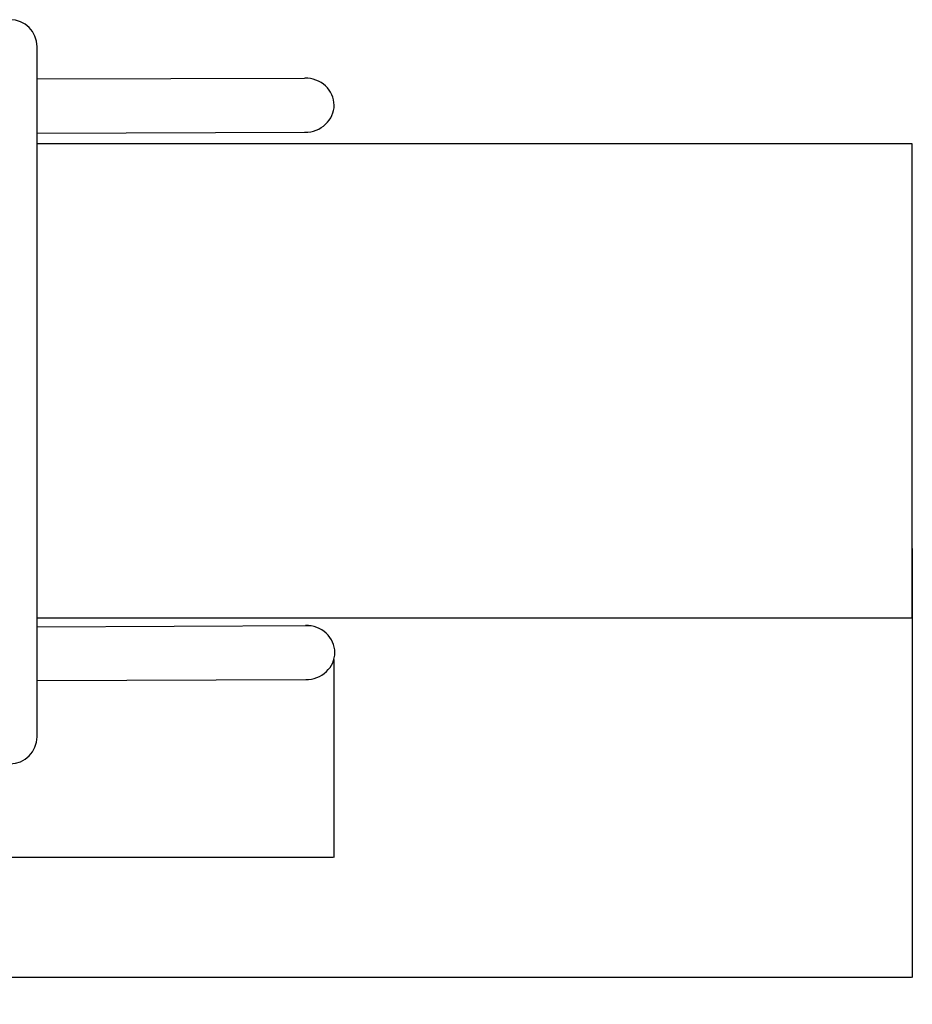
# Model space of a CAD drawing. Units: millimetres. Extents: x 1328 to 12661, y 1277 to 6231.
# Drawn here: x 9365 to 12661, y 1277 to 4912 of the extents above; entities that cross this region are included whole.
import ezdxf

# ---------------------------------------------------------------- set-up
doc = ezdxf.new("R2010")
doc.units = ezdxf.units.MM
for name, color, linetype in [('Dimensions', 7, 'Continuous'), ('Safetyarea', 131, 'Continuous'), ('Warstwa 1', 7, 'Continuous')]:
    doc.layers.add(name, color=color, linetype=linetype)
doc.styles.get("Standard").update_dxf_attribs({"font": 'arial.ttf'})
doc.dimstyles.new('Leikkiset keinu', dxfattribs={"dimtxt": 150, "dimasz": 2.5, "dimexe": 0.06, "dimexo": 0.625, "dimtad": 0, "dimtih": 1, "dimtoh": 1, "dimdec": 0, "dimtxsty": 'Standard', "dimcen": 2.5, "dimadec": 0, "dimazin": 0, "dimtfac": 1, "dimtmove": 0, "dimatfit": 3, "dimfxl": 1, "dimarcsym": 0})

# ---------------------------------------------------------------- blocks, each defined once
blk = doc.blocks.new('*D2')
at = {"layer": 'Defpoints', "color": 0, "transparency": 16777216}
for p in [(2761.4, 2960.8), (12661.3, 2960.8), (12661.3, 1375.4)]:
    blk.add_point(p, dxfattribs=at)
at = {"layer": 'Dimensions', "color": 0, "lineweight": -2, "transparency": 16777216}
for p, q in [((2761.4, 2960.2), (2761.4, 1375.3)), ((12661.3, 2960.2), (12661.3, 1375.3)), ((2763.9, 1375.4), (7487, 1375.4)), ((12658.8, 1375.4), (7935.7, 1375.4))]:
    blk.add_line(p, q, dxfattribs=at)
at = {"layer": 'Dimensions', "color": 0, "transparency": 16777216}
for points in [[(2763.9, 1375.8), (2763.9, 1374.9), (2761.4, 1375.4)], [(12658.8, 1375.8), (12658.8, 1374.9), (12661.3, 1375.4)]]:
    blk.add_solid(points, dxfattribs=at)
at = {"layer": 'Dimensions', "color": 0, "transparency": 16777216, "insert": (7711.3, 1375.4), "char_height": 150, "attachment_point": 5}
blk.add_mtext('9900', dxfattribs=at)
blk = doc.blocks.new('*D4')
at = {"layer": 'Defpoints', "color": 0, "transparency": 16777216}
for p in [(4979.1, 2550.4), (10525.7, 2550.4), (10525.7, 1819.3)]:
    blk.add_point(p, dxfattribs=at)
at = {"layer": 'Dimensions', "color": 0, "lineweight": -2, "transparency": 16777216}
for p, q in [((4979.1, 2549.8), (4979.1, 1819.2)), ((10525.7, 2549.8), (10525.7, 1819.2)), ((4981.6, 1819.3), (7527.8, 1819.3)), ((10523.2, 1819.3), (7977, 1819.3))]:
    blk.add_line(p, q, dxfattribs=at)
at = {"layer": 'Dimensions', "color": 0, "transparency": 16777216}
for points in [[(4981.6, 1819.7), (4981.6, 1818.9), (4979.1, 1819.3)], [(10523.2, 1819.7), (10523.2, 1818.9), (10525.7, 1819.3)]]:
    blk.add_solid(points, dxfattribs=at)
at = {"layer": 'Dimensions', "color": 0, "transparency": 16777216, "insert": (7752.4, 1819.3), "char_height": 150, "attachment_point": 5}
blk.add_mtext('5547', dxfattribs=at)

msp = doc.modelspace()

# ---------------------------------------------------------------- linework, layer by layer
at = {"layer": 'Safetyarea'}
for points in [[(10651.5, 4454), (10651.5, 4454), (10144.2, 4454), (9429.8, 4454)], [(12661.3, 4454), (12661.3, 4454), (10517.6, 4454), (10517.6, 4454)], [(12661.3, 2704), (12661.3, 2704), (12661.3, 4454), (12661.3, 4454)], [(9429.8, 2704), (10071.7, 2704), (10517.6, 2704), (10517.6, 2704)], [(10517.6, 2704), (10517.6, 2704), (12661.3, 2704), (12661.3, 2704)]]:
    msp.add_open_spline(points, degree=3, dxfattribs=at)
at = {"layer": 'Warstwa 1'}
for points, knots in [([(9288.5, 4911.9), (9288.5, 4911.9), (9329.8, 4911.9), (9329.8, 4911.9), (9329.8, 4911.9), (9384.8, 4911.9), (9429.8, 4866.9), (9429.8, 4811.9), (9429.8, 4811.9), (9429.8, 4811.9), (9429.8, 2264.8), (9429.8, 2264.8), (9429.8, 2264.8), (9429.8, 2209.8), (9384.8, 2164.8), (9329.8, 2164.8), (9329.8, 2164.8), (9329.8, 2164.8), (9288.5, 2164.8), (9288.5, 2164.8), (9288.5, 2164.8), (9233.5, 2164.8), (9188.5, 2209.8), (9188.5, 2264.8), (9188.5, 2264.8), (9188.5, 2264.8), (9188.5, 4811.9), (9188.5, 4811.9), (9188.5, 4811.9), (9188.5, 4866.9), (9233.5, 4911.9), (9288.5, 4911.9)], [0, 0, 0, 0, 0.111111, 0.111111, 0.111111, 0.111111, 0.222222, 0.222222, 0.222222, 0.222222, 0.333333, 0.333333, 0.333333, 0.333333, 0.444444, 0.444444, 0.444444, 0.444444, 0.555556, 0.555556, 0.555556, 0.555556, 0.666667, 0.666667, 0.666667, 0.666667, 0.777778, 0.777778, 0.777778, 0.777778, 1, 1, 1, 1]), ([(10526.5, 4596.6), (10526.4, 4623.2), (10514.9, 4648.6), (10494.6, 4667.3), (10494.6, 4667.3), (10474.3, 4685.9), (10446.8, 4696.4), (10418.1, 4696.3)], [0, 0, 0, 0, 0.333333, 0.333333, 0.333333, 0.333333, 1, 1, 1, 1]), ([(10526.5, 4596.6), (10526.4, 4623.2), (10514.9, 4648.6), (10494.6, 4667.3), (10494.6, 4667.3), (10474.3, 4685.9), (10446.8, 4696.4), (10418.1, 4696.3)], [0, 0, 0, 0, 0.333333, 0.333333, 0.333333, 0.333333, 1, 1, 1, 1]), ([(10526.5, 4596.6), (10526.4, 4623.2), (10514.9, 4648.6), (10494.6, 4667.3), (10494.6, 4667.3), (10474.3, 4685.9), (10446.8, 4696.4), (10418.1, 4696.3)], [0, 0, 0, 0, 0.333333, 0.333333, 0.333333, 0.333333, 1, 1, 1, 1]), ([(10526.5, 4596.6), (10526.4, 4623.2), (10514.9, 4648.6), (10494.6, 4667.3), (10494.6, 4667.3), (10474.3, 4685.9), (10446.8, 4696.4), (10418.1, 4696.3)], [0, 0, 0, 0, 0.333333, 0.333333, 0.333333, 0.333333, 1, 1, 1, 1]), ([(10526.5, 4596.6), (10526.4, 4623.2), (10514.9, 4648.6), (10494.6, 4667.3), (10494.6, 4667.3), (10474.3, 4685.9), (10446.8, 4696.4), (10418.1, 4696.3)], [0, 0, 0, 0, 0.333333, 0.333333, 0.333333, 0.333333, 1, 1, 1, 1]), ([(10526.5, 4596.6), (10526.4, 4623.2), (10514.9, 4648.6), (10494.6, 4667.3), (10494.6, 4667.3), (10474.3, 4685.9), (10446.8, 4696.4), (10418.1, 4696.3)], [0, 0, 0, 0, 0.333333, 0.333333, 0.333333, 0.333333, 1, 1, 1, 1]), ([(10526.5, 4596.6), (10526.4, 4623.2), (10514.9, 4648.6), (10494.6, 4667.3), (10494.6, 4667.3), (10474.3, 4685.9), (10446.8, 4696.4), (10418.1, 4696.3)], [0, 0, 0, 0, 0.333333, 0.333333, 0.333333, 0.333333, 1, 1, 1, 1]), ([(10526.5, 4596.6), (10526.4, 4623.2), (10514.9, 4648.6), (10494.6, 4667.3), (10494.6, 4667.3), (10474.3, 4685.9), (10446.8, 4696.4), (10418.1, 4696.3)], [0, 0, 0, 0, 0.333333, 0.333333, 0.333333, 0.333333, 1, 1, 1, 1]), ([(10526.5, 4596.6), (10526.4, 4623.2), (10514.9, 4648.6), (10494.6, 4667.3), (10494.6, 4667.3), (10474.3, 4685.9), (10446.8, 4696.4), (10418.1, 4696.3)], [0, 0, 0, 0, 0.333333, 0.333333, 0.333333, 0.333333, 1, 1, 1, 1]), ([(10526.5, 4596.6), (10526.4, 4623.2), (10514.9, 4648.6), (10494.6, 4667.3), (10494.6, 4667.3), (10474.3, 4685.9), (10446.8, 4696.4), (10418.1, 4696.3)], [0, 0, 0, 0, 0.333333, 0.333333, 0.333333, 0.333333, 1, 1, 1, 1]), ([(10526.5, 4596.6), (10526.4, 4623.2), (10514.9, 4648.6), (10494.6, 4667.3), (10494.6, 4667.3), (10474.3, 4685.9), (10446.8, 4696.4), (10418.1, 4696.3)], [0, 0, 0, 0, 0.333333, 0.333333, 0.333333, 0.333333, 1, 1, 1, 1]), ([(10526.5, 4596.6), (10526.4, 4623.2), (10514.9, 4648.6), (10494.6, 4667.3), (10494.6, 4667.3), (10474.3, 4685.9), (10446.8, 4696.4), (10418.1, 4696.3)], [0, 0, 0, 0, 0.333333, 0.333333, 0.333333, 0.333333, 1, 1, 1, 1]), ([(10526.5, 4596.6), (10526.4, 4623.2), (10514.9, 4648.6), (10494.6, 4667.3), (10494.6, 4667.3), (10474.3, 4685.9), (10446.8, 4696.4), (10418.1, 4696.3)], [0, 0, 0, 0, 0.333333, 0.333333, 0.333333, 0.333333, 1, 1, 1, 1]), ([(10526.5, 4596.6), (10526.4, 4623.2), (10514.9, 4648.6), (10494.6, 4667.3), (10494.6, 4667.3), (10474.3, 4685.9), (10446.8, 4696.4), (10418.1, 4696.3)], [0, 0, 0, 0, 0.333333, 0.333333, 0.333333, 0.333333, 1, 1, 1, 1]), ([(10526.5, 4596.6), (10526.4, 4623.2), (10514.9, 4648.6), (10494.6, 4667.3), (10494.6, 4667.3), (10474.3, 4685.9), (10446.8, 4696.4), (10418.1, 4696.3)], [0, 0, 0, 0, 0.333333, 0.333333, 0.333333, 0.333333, 1, 1, 1, 1]), ([(10526.5, 4596.6), (10526.4, 4623.2), (10514.9, 4648.6), (10494.6, 4667.3), (10494.6, 4667.3), (10474.3, 4685.9), (10446.8, 4696.4), (10418.1, 4696.3)], [0, 0, 0, 0, 0.333333, 0.333333, 0.333333, 0.333333, 1, 1, 1, 1]), ([(10526.5, 4596.6), (10526.4, 4623.2), (10514.9, 4648.6), (10494.6, 4667.3), (10494.6, 4667.3), (10474.3, 4685.9), (10446.8, 4696.4), (10418.1, 4696.3)], [0, 0, 0, 0, 0.333333, 0.333333, 0.333333, 0.333333, 1, 1, 1, 1]), ([(10526.5, 4596.6), (10526.4, 4623.2), (10514.9, 4648.6), (10494.6, 4667.3), (10494.6, 4667.3), (10474.3, 4685.9), (10446.8, 4696.4), (10418.1, 4696.3)], [0, 0, 0, 0, 0.333333, 0.333333, 0.333333, 0.333333, 1, 1, 1, 1]), ([(10526.5, 4596.6), (10526.4, 4623.2), (10514.9, 4648.6), (10494.6, 4667.3), (10494.6, 4667.3), (10474.3, 4685.9), (10446.8, 4696.4), (10418.1, 4696.3)], [0, 0, 0, 0, 0.333333, 0.333333, 0.333333, 0.333333, 1, 1, 1, 1]), ([(10526.5, 4596.6), (10526.4, 4623.2), (10514.9, 4648.6), (10494.6, 4667.3), (10494.6, 4667.3), (10474.3, 4685.9), (10446.8, 4696.4), (10418.1, 4696.3)], [0, 0, 0, 0, 0.333333, 0.333333, 0.333333, 0.333333, 1, 1, 1, 1]), ([(10526.5, 4596.6), (10526.4, 4623.2), (10514.9, 4648.6), (10494.6, 4667.3), (10494.6, 4667.3), (10474.3, 4685.9), (10446.8, 4696.4), (10418.1, 4696.3)], [0, 0, 0, 0, 0.333333, 0.333333, 0.333333, 0.333333, 1, 1, 1, 1]), ([(10418.7, 4496.3), (10447.4, 4496.4), (10474.8, 4507), (10495.1, 4525.8), (10495.1, 4525.8), (10515.3, 4544.7), (10526.6, 4570.1), (10526.5, 4596.6)], [0, 0, 0, 0, 0.333333, 0.333333, 0.333333, 0.333333, 1, 1, 1, 1]), ([(10418.7, 4496.3), (10447.4, 4496.4), (10474.8, 4507), (10495.1, 4525.8), (10495.1, 4525.8), (10515.3, 4544.7), (10526.6, 4570.1), (10526.5, 4596.6)], [0, 0, 0, 0, 0.333333, 0.333333, 0.333333, 0.333333, 1, 1, 1, 1]), ([(10418.7, 4496.3), (10447.4, 4496.4), (10474.8, 4507), (10495.1, 4525.8), (10495.1, 4525.8), (10515.3, 4544.7), (10526.6, 4570.1), (10526.5, 4596.6)], [0, 0, 0, 0, 0.333333, 0.333333, 0.333333, 0.333333, 1, 1, 1, 1]), ([(10418.7, 4496.3), (10447.4, 4496.4), (10474.8, 4507), (10495.1, 4525.8), (10495.1, 4525.8), (10515.3, 4544.7), (10526.6, 4570.1), (10526.5, 4596.6)], [0, 0, 0, 0, 0.333333, 0.333333, 0.333333, 0.333333, 1, 1, 1, 1]), ([(10418.7, 4496.3), (10447.4, 4496.4), (10474.8, 4507), (10495.1, 4525.8), (10495.1, 4525.8), (10515.3, 4544.7), (10526.6, 4570.1), (10526.5, 4596.6)], [0, 0, 0, 0, 0.333333, 0.333333, 0.333333, 0.333333, 1, 1, 1, 1]), ([(10418.7, 4496.3), (10447.4, 4496.4), (10474.8, 4507), (10495.1, 4525.8), (10495.1, 4525.8), (10515.3, 4544.7), (10526.6, 4570.1), (10526.5, 4596.6)], [0, 0, 0, 0, 0.333333, 0.333333, 0.333333, 0.333333, 1, 1, 1, 1]), ([(10418.7, 4496.3), (10447.4, 4496.4), (10474.8, 4507), (10495.1, 4525.8), (10495.1, 4525.8), (10515.3, 4544.7), (10526.6, 4570.1), (10526.5, 4596.6)], [0, 0, 0, 0, 0.333333, 0.333333, 0.333333, 0.333333, 1, 1, 1, 1]), ([(10418.7, 4496.3), (10447.4, 4496.4), (10474.8, 4507), (10495.1, 4525.8), (10495.1, 4525.8), (10515.3, 4544.7), (10526.6, 4570.1), (10526.5, 4596.6)], [0, 0, 0, 0, 0.333333, 0.333333, 0.333333, 0.333333, 1, 1, 1, 1]), ([(10418.7, 4496.3), (10447.4, 4496.4), (10474.8, 4507), (10495.1, 4525.8), (10495.1, 4525.8), (10515.3, 4544.7), (10526.6, 4570.1), (10526.5, 4596.6)], [0, 0, 0, 0, 0.333333, 0.333333, 0.333333, 0.333333, 1, 1, 1, 1]), ([(10418.7, 4496.3), (10447.4, 4496.4), (10474.8, 4507), (10495.1, 4525.8), (10495.1, 4525.8), (10515.3, 4544.7), (10526.6, 4570.1), (10526.5, 4596.6)], [0, 0, 0, 0, 0.333333, 0.333333, 0.333333, 0.333333, 1, 1, 1, 1]), ([(10418.7, 4496.3), (10447.4, 4496.4), (10474.8, 4507), (10495.1, 4525.8), (10495.1, 4525.8), (10515.3, 4544.7), (10526.6, 4570.1), (10526.5, 4596.6)], [0, 0, 0, 0, 0.333333, 0.333333, 0.333333, 0.333333, 1, 1, 1, 1]), ([(10418.7, 4496.3), (10447.4, 4496.4), (10474.8, 4507), (10495.1, 4525.8), (10495.1, 4525.8), (10515.3, 4544.7), (10526.6, 4570.1), (10526.5, 4596.6)], [0, 0, 0, 0, 0.333333, 0.333333, 0.333333, 0.333333, 1, 1, 1, 1]), ([(10418.7, 4496.3), (10447.4, 4496.4), (10474.8, 4507), (10495.1, 4525.8), (10495.1, 4525.8), (10515.3, 4544.7), (10526.6, 4570.1), (10526.5, 4596.6)], [0, 0, 0, 0, 0.333333, 0.333333, 0.333333, 0.333333, 1, 1, 1, 1]), ([(10418.7, 4496.3), (10447.4, 4496.4), (10474.8, 4507), (10495.1, 4525.8), (10495.1, 4525.8), (10515.3, 4544.7), (10526.6, 4570.1), (10526.5, 4596.6)], [0, 0, 0, 0, 0.333333, 0.333333, 0.333333, 0.333333, 1, 1, 1, 1]), ([(10418.7, 4496.3), (10447.4, 4496.4), (10474.8, 4507), (10495.1, 4525.8), (10495.1, 4525.8), (10515.3, 4544.7), (10526.6, 4570.1), (10526.5, 4596.6)], [0, 0, 0, 0, 0.333333, 0.333333, 0.333333, 0.333333, 1, 1, 1, 1]), ([(10418.7, 4496.3), (10447.4, 4496.4), (10474.8, 4507), (10495.1, 4525.8), (10495.1, 4525.8), (10515.3, 4544.7), (10526.6, 4570.1), (10526.5, 4596.6)], [0, 0, 0, 0, 0.333333, 0.333333, 0.333333, 0.333333, 1, 1, 1, 1]), ([(10418.7, 4496.3), (10447.4, 4496.4), (10474.8, 4507), (10495.1, 4525.8), (10495.1, 4525.8), (10515.3, 4544.7), (10526.6, 4570.1), (10526.5, 4596.6)], [0, 0, 0, 0, 0.333333, 0.333333, 0.333333, 0.333333, 1, 1, 1, 1]), ([(10418.7, 4496.3), (10447.4, 4496.4), (10474.8, 4507), (10495.1, 4525.8), (10495.1, 4525.8), (10515.3, 4544.7), (10526.6, 4570.1), (10526.5, 4596.6)], [0, 0, 0, 0, 0.333333, 0.333333, 0.333333, 0.333333, 1, 1, 1, 1]), ([(10418.7, 4496.3), (10447.4, 4496.4), (10474.8, 4507), (10495.1, 4525.8), (10495.1, 4525.8), (10515.3, 4544.7), (10526.6, 4570.1), (10526.5, 4596.6)], [0, 0, 0, 0, 0.333333, 0.333333, 0.333333, 0.333333, 1, 1, 1, 1]), ([(10418.7, 4496.3), (10447.4, 4496.4), (10474.8, 4507), (10495.1, 4525.8), (10495.1, 4525.8), (10515.3, 4544.7), (10526.6, 4570.1), (10526.5, 4596.6)], [0, 0, 0, 0, 0.333333, 0.333333, 0.333333, 0.333333, 1, 1, 1, 1]), ([(10418.7, 4496.3), (10447.4, 4496.4), (10474.8, 4507), (10495.1, 4525.8), (10495.1, 4525.8), (10515.3, 4544.7), (10526.6, 4570.1), (10526.5, 4596.6)], [0, 0, 0, 0, 0.333333, 0.333333, 0.333333, 0.333333, 1, 1, 1, 1]), ([(10529.2, 2575.9), (10529.1, 2602.4), (10517.6, 2627.8), (10497.3, 2646.5), (10497.3, 2646.5), (10477, 2665.2), (10449.5, 2675.6), (10420.8, 2675.5)], [0, 0, 0, 0, 0.333333, 0.333333, 0.333333, 0.333333, 1, 1, 1, 1]), ([(10421.4, 2475.5), (10450.1, 2475.6), (10477.6, 2486.2), (10497.8, 2505.1), (10497.8, 2505.1), (10518, 2523.9), (10529.3, 2549.3), (10529.2, 2575.9)], [0, 0, 0, 0, 0.333333, 0.333333, 0.333333, 0.333333, 1, 1, 1, 1])]:
    msp.add_open_spline(points, degree=3, knots=knots, dxfattribs=at)
for points in [[(10417.1, 4695.3), (10417.1, 4695.3), (9429.8, 4692.4), (9429.8, 4692.4)], [(10494.6, 4667.3), (10494.6, 4667.3), (10494.6, 4667.3), (10494.6, 4667.3)], [(10526.5, 4596.6), (10526.5, 4596.6), (10526.5, 4596.6), (10526.5, 4596.6)], [(10526.5, 4596.6), (10526.5, 4596.6), (10526.5, 4596.6), (10526.5, 4596.6)], [(9429.8, 4493.1), (9429.8, 4493.1), (10417.1, 4497.2), (10417.1, 4497.2)], [(10441.5, 2673.7), (10441.5, 2673.7), (9429.8, 2669.1), (9429.8, 2669.1)], [(9429.8, 2472.6), (9429.8, 2472.6), (10421.4, 2475.5), (10421.4, 2475.5)]]:
    msp.add_open_spline(points, degree=3, dxfattribs=at)

# ---------------------------------------------------------------- dimensions: what is measured, and where the dimension line sits
at = {"layer": 'Dimensions'}
for base, p1, p2, picture, middle in [((12661.3, 1375.4), (2761.4, 2960.8), (12661.3, 2960.8), '*D2', (7711.3, 1375.4)), ((10525.7, 1819.3), (4979.1, 2550.4), (10525.7, 2550.4), '*D4', (7752.4, 1819.3))]:
    dim = msp.add_linear_dim(base=base, p1=p1, p2=p2, dimstyle='Leikkiset keinu', dxfattribs=at)
    dim.commit()
    dim.dimension.update_dxf_attribs({"geometry": picture, "text_midpoint": middle})

doc.saveas('drawing.dxf')
